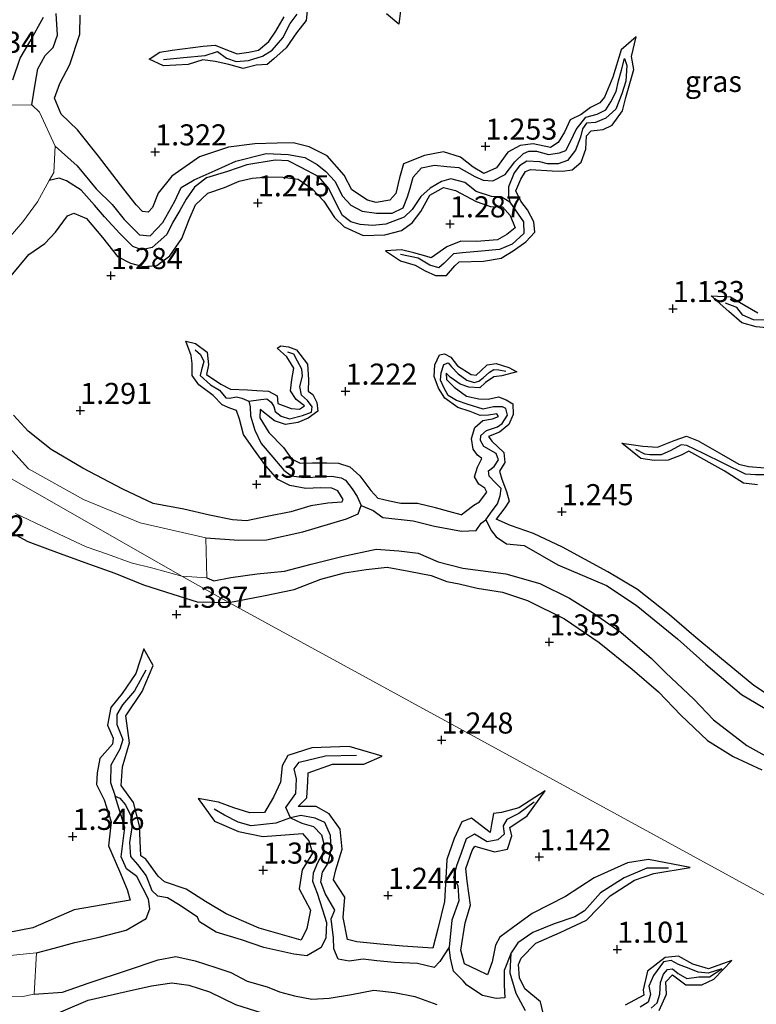
# Model space of a CAD drawing. Units: metres. Extents: x 69997 to 80008, y 399999 to 406253.
# Drawn here: x 71715 to 71802, y 401571 to 401688 of the extents above; entities that cross this region are included whole.
import ezdxf
from ezdxf.enums import TextEntityAlignment as Align

# ---------------------------------------------------------------- set-up
doc = ezdxf.new("R2010")
doc.units = ezdxf.units.M
doc.layers.get('0').update_dxf_attribs({"lineweight": 25})
for name, color, linetype, lineweight in [('B-ME-GW-GRONDWERKLIJN-L-B1', 10, 'Continuous', 25), ('B-ME-GW-HOOGTEPUNT-S-B1', 10, 'Continuous', 25), ('B-ME-IE-GRASLAND-GV-B6', 93, 'Continuous', 18), ('B-ME-IE-HULPGEOMETRIE-L-B1', 53, 'Continuous', 18), ('B-ME-OG-BREUK-L-B1', 10, 'Continuous', 25), ('B-ME-OG-WATER-GV-B6', 153, 'Continuous', 18)]:
    doc.layers.add(name, color=color, linetype=linetype, lineweight=lineweight)
doc.styles.add('NLCS-ISO', font='NLCS-ISO.TTF')

# ---------------------------------------------------------------- blocks, each defined once
blk = doc.blocks.new('hoogtepunt')
for p, q in [((-0.5, 0), (0.5, 0)), ((0, 0.5), (0, -0.5))]:
    blk.add_line(p, q)

msp = doc.modelspace()

# ---------------------------------------------------------------- linework, layer by layer
at = {"layer": 'B-ME-GW-GRONDWERKLIJN-L-B1'}
for points in [[(71748.942, 401688.567, 1.373), (71748.807, 401687.406, 1.369), (71747.651, 401685.94, 1.357), (71746.426, 401684.152, 1.369), (71744.986, 401682.856, 1.419), (71744.195, 401682.2, 1.411), (71742.882, 401682.133, 1.423), (71741.344, 401681.73, 1.404), (71739.64, 401682.195, 1.369), (71738.003, 401682.555, 1.338), (71736.551, 401682.743, 1.373), (71734.813, 401682.191, 1.404), (71731.87, 401682.03, 1.373), (71730.175, 401682.839, 1.349), (71731.461, 401683.67, 1.349), (71732.902, 401683.888, 1.346), (71736.601, 401684.379, 1.496), (71738.019, 401684.504, 1.454), (71739.488, 401683.911, 1.469), (71740.638, 401683.471, 1.566), (71742.019, 401683.647, 1.535), (71743.144, 401683.889, 1.508), (71744.369, 401684.91, 1.485), (71745.226, 401686.14, 1.462), (71746.182, 401687.84, 1.427)], [(71760.031, 401688.867, 1.388), (71759.786, 401686.962, 1.334), (71758.351, 401688.188, 1.392)], [(71773.686, 401667.201, 1.616), (71774.279, 401668.586, 1.62), (71774.843, 401669.504, 1.582), (71775.406, 401669.724, 1.582), (71777.991, 401669.573, 1.663), (71779.205, 401669.534, 1.582), (71780.357, 401669.681, 1.504), (71781.426, 401670.607, 1.558), (71782.005, 401672.141, 1.558), (71782.08, 401673.715, 1.585), (71782.603, 401674.326, 1.597), (71784.058, 401674.484, 1.523), (71785.115, 401675.011, 1.589), (71786.344, 401676.697, 1.593), (71786.722, 401678.28, 1.539), (71787.687, 401681.603, 1.489), (71787.422, 401683.127, 1.396), (71787.944, 401685.493, 1.38), (71786.198, 401683.927, 1.489), (71785.185, 401680.704, 1.551), (71784.191, 401678.304, 1.52), (71783.646, 401677.644, 1.554), (71782.542, 401677.094, 1.543), (71781.447, 401676.267, 1.469), (71780.12, 401675.638, 1.516), (71779.443, 401674.145, 1.539), (71778.708, 401672.952, 1.512), (71777.783, 401672.341, 1.469), (71775.754, 401672.758, 1.527), (71774.179, 401672.578, 1.531), (71772.739, 401671.808, 1.469), (71771.396, 401669.916, 1.446), (71769.905, 401669.25, 1.404), (71768.623, 401670.012, 1.489), (71767.128, 401671.211, 1.589), (71765.092, 401671.822, 1.624), (71762.834, 401671.374, 1.454), (71760.35, 401670.399, 1.523), (71759.865, 401668.75, 1.554), (71759.464, 401666.867, 1.52), (71758.734, 401666.086, 1.543), (71757.111, 401665.825, 1.535), (71756.101, 401666.103, 1.547), (71754.216, 401667.317, 1.531), (71753.316, 401669.072, 1.578), (71751.315, 401671.34, 1.527), (71749.176, 401672.412, 1.659), (71747.275, 401672.907, 1.52), (71745.346, 401672.845, 1.527), (71742.711, 401672.775, 1.442), (71739.577, 401672.363, 1.435), (71736.135, 401671.233, 1.531), (71732.885, 401668.949, 1.624), (71731.233, 401666.937, 1.674), (71730.589, 401665.216, 1.694), (71730.044, 401664.669, 1.539), (71729.377, 401664.751, 1.539), (71728.639, 401665.536, 1.612), (71727.154, 401667.417, 1.636), (71724.179, 401671.321, 1.64), (71721.66, 401674.438, 1.454), (71719.727, 401676.303, 1.547), (71718.93, 401678.208, 1.539), (71719.585, 401679.929, 1.547), (71720.752, 401682.192, 1.582), (71721.937, 401685.81, 1.446), (71721.995, 401688.028, 1.458)], [(71713.797, 401657.115, 1.651), (71715.885, 401659.64, 1.802), (71717.801, 401660.962, 1.903), (71719.049, 401662.304, 1.752), (71720.477, 401664.247, 1.763), (71721.249, 401664.553, 1.647), (71722.726, 401663.92, 1.759), (71724.625, 401661.656, 1.798), (71726.415, 401659.423, 1.547), (71727.971, 401658.599, 1.667), (71729.455, 401658.216, 1.458), (71731.106, 401658.353, 1.585), (71732.613, 401659.479, 1.64), (71734.056, 401661.537, 1.624), (71734.934, 401663.814, 1.523), (71735.668, 401665.537, 1.489), (71737.122, 401666.922, 1.593), (71739.129, 401667.586, 1.578), (71740.856, 401668.359, 1.493), (71742.398, 401668.695, 1.593), (71744.286, 401668.871, 1.616), (71746.029, 401668.821, 1.578), (71747.868, 401668.585, 1.589), (71749.532, 401667.43, 1.624), (71750.905, 401665.971, 1.643), (71752.16, 401664.044, 1.651), (71753.306, 401662.931, 1.543), (71755.552, 401661.905, 1.605), (71758.149, 401661.985, 1.694), (71760.123, 401662.473, 1.512), (71761.383, 401663.383, 1.547), (71762.397, 401664.736, 1.582), (71763.489, 401666.674, 1.547), (71765.089, 401667.599, 1.523), (71766.513, 401667.251, 1.435), (71768.963, 401665.935, 1.465), (71770.689, 401665.33, 1.566), (71772.081, 401665.315, 1.558)], [(71772.081, 401665.315, 1.558), (71773.005, 401664.29, 1.512), (71773.616, 401662.792, 1.504), (71772.622, 401662.021, 1.473), (71771.495, 401661.391, 1.512), (71769.032, 401661.199, 1.52), (71767.169, 401661.21, 1.512), (71765.515, 401660.535, 1.276), (71763.632, 401659.265, 1.322), (71762.989, 401659.465, 1.431), (71761.591, 401659.854, 1.427), (71760.108, 401660.182, 1.469), (71758.214, 401660.062, 1.438), (71760.001, 401658.892, 1.438), (71761.727, 401658.369, 1.431), (71762.922, 401657.693, 1.493), (71764.137, 401657.167, 1.388), (71765.44, 401657.16, 1.481), (71766.458, 401658.313, 1.485), (71766.965, 401658.787, 1.493), (71769.865, 401658.866, 1.516), (71771.956, 401659.196, 1.547), (71773.354, 401660.079, 1.496), (71774.864, 401661.14, 1.5), (71775.939, 401662.289, 1.454), (71775.81, 401663.534, 1.493), (71775.064, 401664.954, 1.516), (71774.277, 401665.958, 1.523), (71773.686, 401667.201, 1.616)], [(71803.465, 401650.958, 1.701), (71802.198, 401651.058, 1.636), (71800.488, 401651.523, 1.609), (71798.94, 401652.895, 1.589), (71796.868, 401654.737, 1.504), (71799.133, 401654.639, 1.632), (71800.901, 401653.573, 1.531), (71802.376, 401652.73, 1.438)], [(71753.032, 401630.238, 1.481), (71753.205, 401630.565, 1.535), (71752.567, 401631.587, 1.469), (71751.87, 401631.931, 1.52), (71750.496, 401631.947, 1.562), (71748.777, 401631.876, 1.527), (71746.87, 401632.231, 1.419), (71745.453, 401632.96, 1.582), (71744.005, 401634.55, 1.605), (71742.557, 401636.562, 1.551), (71741.37, 401638.27, 1.481), (71740.911, 401640.082, 1.516), (71740.526, 401641.143, 1.465), (71739.769, 401641.401, 1.442), (71738.831, 401641.796, 1.427), (71737.777, 401642.909, 1.465), (71736.091, 401644.168, 1.404), (71735.271, 401645.283, 1.423), (71735.29, 401646.699, 1.485), (71735.143, 401647.673, 1.527), (71734.51, 401649.352, 1.442), (71735.665, 401649.075, 1.446), (71737.064, 401648.048, 1.504), (71737.199, 401646.54, 1.485), (71736.983, 401645.405, 1.566), (71738.697, 401644.27, 1.566), (71739.846, 401643.655, 1.674), (71741.851, 401643.564, 1.624), (71742.939, 401643.508, 1.612), (71744.327, 401643.421, 1.543), (71745.373, 401642.874, 1.427), (71745.436, 401641.966, 1.589), (71747.026, 401641.386, 1.616), (71748.011, 401641.308, 1.558), (71748.628, 401641.691, 1.485), (71747.623, 401642.419, 1.442), (71746.933, 401643.461, 1.496), (71747.098, 401644.801, 1.554), (71747.339, 401646.15, 1.535), (71746.508, 401647.483, 1.551), (71745.349, 401648.547, 1.435), (71745.782, 401648.798, 1.435), (71746.718, 401648.677, 1.512), (71747.656, 401648.315, 1.5), (71748.977, 401646.627, 1.566), (71749.075, 401644.795, 1.616), (71749.06, 401643.434, 1.578), (71749.58, 401643.012, 1.496), (71750.089, 401642.069, 1.427), (71750.198, 401641.032, 1.369), (71749.052, 401640.224, 1.392), (71747.837, 401639.721, 1.411), (71746.339, 401639.461, 1.554), (71745.036, 401639.921, 1.62), (71743.352, 401641.258, 1.523), (71743.302, 401640.276, 1.694), (71744.381, 401638.504, 1.771), (71746.135, 401636.732, 1.767), (71747.078, 401635.402, 1.701), (71748.076, 401634.898, 1.678), (71749.566, 401634.926, 1.686), (71751.248, 401634.935, 1.678), (71752.649, 401634.872, 1.562), (71753.993, 401634.464, 1.431), (71755.193, 401633.369, 1.496), (71756.485, 401631.619, 1.643)], [(71767.189, 401628.752, 1.593), (71767.721, 401629.157, 1.589), (71768.719, 401629.899, 1.69), (71769.387, 401630.301, 1.609), (71770.224, 401631.428, 1.516), (71769.988, 401631.914, 1.624), (71769.28, 401632.378, 1.643), (71768.789, 401633.255, 1.543), (71769.151, 401634.421, 1.593), (71769.661, 401635.447, 1.527), (71769.126, 401635.817, 1.523), (71768.604, 401636.53, 1.62), (71768.44, 401637.811, 1.628), (71768.823, 401639.132, 1.64), (71769.763, 401639.945, 1.628), (71770.922, 401640.15, 1.551), (71771.61, 401640.408, 1.551), (71771.413, 401640.737, 1.551), (71770.431, 401640.568, 1.593), (71769.454, 401640.547, 1.562), (71768.257, 401641.008, 1.489), (71766.817, 401641.497, 1.438), (71765.253, 401642.609, 1.458), (71764.519, 401643.772, 1.446), (71763.981, 401645.158, 1.504), (71764.066, 401646.56, 1.477), (71764.632, 401647.727, 1.388), (71765.23, 401647.845, 1.438), (71765.977, 401647.454, 1.589), (71766.765, 401646.45, 1.558), (71768.394, 401645.411, 1.45), (71768.989, 401645.31, 1.4), (71769.543, 401645.852, 1.462), (71770.267, 401646.535, 1.473), (71771.343, 401646.724, 1.423), (71772.869, 401646.238, 1.45), (71773.8, 401645.716, 1.373), (71772.004, 401645.258, 1.462), (71771.056, 401645.118, 1.435), (71770.068, 401644.463, 1.473), (71769.418, 401643.828, 1.469), (71768.091, 401643.899, 1.504), (71767.07, 401644.262, 1.57), (71765.896, 401645.102, 1.489), (71765.412, 401645.551, 1.438), (71765.46, 401644.815, 1.489), (71766.369, 401643.888, 1.597), (71767.819, 401642.843, 1.605), (71769.302, 401642.516, 1.543), (71770.409, 401642.46, 1.655), (71771.622, 401642.74, 1.616), (71772.518, 401642.406, 1.57), (71773.319, 401641.91, 1.477), (71773.373, 401640.644, 1.404), (71772.847, 401639.482, 1.346), (71771.759, 401638.577, 1.713), (71770.427, 401638.036, 1.616), (71770.833, 401637.508, 1.678), (71772.244, 401636.143, 1.609), (71772.366, 401634.95, 1.5), (71771.732, 401633.924, 1.4), (71772.002, 401632.99, 1.481), (71772.557, 401631.51, 1.496), (71772.888, 401630.354, 1.543), (71772.363, 401629.586, 1.504), (71771.367, 401628.229, 1.578)], [(71753.032, 401630.238, 1.481), (71751.387, 401630.115, 1.527), (71749.36, 401629.83, 1.632), (71747.003, 401629.095, 1.616), (71744.165, 401628.562, 1.516), (71741.746, 401628.021, 1.477), (71740.063, 401628.172, 1.539), (71737.333, 401628.721, 1.655), (71734.294, 401629.41, 1.674), (71730.645, 401630.102, 1.562), (71727.063, 401631.807, 1.667), (71722.298, 401634.268, 1.632), (71718.543, 401636.507, 1.701), (71715.838, 401638.681, 1.431), (71714.094, 401640.563, 1.516)], [(71802.372, 401632.308, 1.411), (71800.687, 401632.499, 1.454), (71798.415, 401633.973, 1.489), (71794.224, 401636.293, 1.485), (71793.298, 401635.842, 1.5), (71791.772, 401635.229, 1.493), (71790.09, 401635.178, 1.442), (71788.505, 401635.429, 1.45), (71786.25, 401637.25, 1.454), (71788.732, 401636.878, 1.326), (71790.5, 401636.771, 1.643), (71792.459, 401637.579, 1.62), (71793.929, 401638.076, 1.597), (71795.308, 401637.538, 1.636), (71798.101, 401635.96, 1.612), (71800.133, 401634.772, 1.601), (71801.295, 401634.466, 1.523), (71803.209, 401634.334, 1.361)], [(71767.189, 401628.752, 1.593), (71765.747, 401629.129, 1.752), (71764.162, 401629.579, 1.609), (71762.002, 401630.102, 1.713), (71760.023, 401630.112, 1.736), (71758.693, 401630.356, 1.632), (71757.353, 401630.688, 1.632), (71756.485, 401631.619, 1.643)], [(71712.166, 401627.521, 1.804), (71715.772, 401625.582, 1.71), (71719.485, 401624.203, 1.73), (71723.114, 401622.895, 1.677), (71726.098, 401621.837, 1.608), (71729.504, 401620.454, 1.579), (71733.005, 401619.338, 1.51), (71735.884, 401618.433, 1.632), (71739.649, 401618.333, 1.706)], [(71805.665, 401606.012, 1.353), (71801.917, 401608.502, 1.431), (71797.857, 401611.85, 1.574), (71794.803, 401614.389, 1.469), (71791.913, 401616.875, 1.512), (71788.123, 401619.874, 1.415), (71784.584, 401621.997, 1.349), (71779.214, 401624.927, 1.516), (71775.765, 401626.534, 1.589), (71773.048, 401627.491, 1.589), (71771.367, 401628.229, 1.578)], [(71739.649, 401618.333, 1.706), (71743.743, 401619.143, 1.698), (71747.367, 401619.869, 1.674), (71750.547, 401621.109, 1.5), (71753.352, 401621.875, 1.52), (71755.938, 401622.256, 1.496), (71758.404, 401622.534, 1.512), (71761.003, 401622.052, 1.578), (71763.638, 401621.538, 1.643), (71765.477, 401620.845, 1.659), (71766.962, 401620.555, 1.57), (71769.102, 401620.058, 1.582), (71772.082, 401619.575, 1.64), (71775.079, 401618.577, 1.694), (71779.459, 401616.395, 1.701), (71783.577, 401613.611, 1.601), (71787.496, 401610.431, 1.694), (71790.61, 401607.749, 1.686), (71793.276, 401604.991, 1.787), (71796.421, 401601.986, 1.663), (71799.462, 401600.069, 1.647), (71802.851, 401598.49, 1.682)], [(71726.864, 401596.633, 1.416), (71727.033, 401598.833, 1.465), (71727.862, 401601.694, 1.498), (71727.405, 401604.877, 1.461), (71729.35, 401607.766, 1.298), (71730.669, 401610.885, 1.285), (71729.559, 401612.862, 1.326), (71728.597, 401609.917, 1.281), (71726.988, 401607.531, 1.367), (71725.618, 401605.884, 1.306), (71725.223, 401603.777, 1.416), (71725.914, 401602.229, 1.469), (71725.825, 401601.526, 1.359), (71724.34, 401599.833, 1.445), (71724.024, 401598.11, 1.481), (71723.923, 401596.731, 1.502), (71724.855, 401594.92, 1.498)], [(71747.875, 401594.137, 1.441), (71748.895, 401595.162, 1.453), (71749.002, 401597.114, 1.441), (71749.055, 401598.124, 1.408), (71751.948, 401599.175, 1.367), (71755.667, 401599.153, 1.343), (71757.816, 401600.119, 1.245), (71753.912, 401601.257, 1.269), (71749.487, 401601.096, 1.298), (71746.62, 401600.178, 1.432), (71745.956, 401598.963, 1.285), (71745.776, 401597.015, 1.428), (71744.943, 401595.244, 1.428), (71743.85, 401593.436, 1.428), (71742.121, 401593.377, 1.216), (71740.215, 401593.965, 1.212), (71738.393, 401594.637, 1.298), (71736.009, 401595.098, 1.318), (71737.947, 401592.407, 1.302), (71740.794, 401591.148, 1.289), (71743.676, 401590.562, 1.383), (71746.303, 401590.758, 1.449)], [(71746.303, 401590.758, 1.449), (71748.382, 401590.918, 1.494), (71749.112, 401590.06, 1.686), (71749.567, 401588.59, 1.922), (71748.317, 401586.62, 1.702), (71747.994, 401584.345, 1.604), (71749.328, 401581.832, 1.583), (71748.873, 401579.658, 1.514), (71748.199, 401578.251, 1.6), (71743.228, 401579.686, 1.543), (71739.307, 401581.401, 1.53), (71736.882, 401582.856, 1.473), (71734.552, 401584.338, 1.637), (71732.009, 401585.18, 1.445), (71731.237, 401585.884, 1.477), (71729.79, 401587.901, 1.563), (71729.181, 401588.298, 1.547), (71729.012, 401591.823, 1.396), (71728.327, 401594.59, 1.379), (71726.864, 401596.633, 1.416)], [(71767.176, 401577.098, 1.441), (71767.686, 401580.314, 1.539), (71768.303, 401582.421, 1.465), (71767.924, 401585.272, 1.539), (71767.736, 401586.788, 1.526), (71768.516, 401588.894, 1.408), (71768.829, 401589.408, 1.269), (71771.141, 401588.758, 1.322), (71772.705, 401589.082, 1.367), (71773.214, 401590.633, 1.4), (71772.983, 401591.654, 1.347), (71775.021, 401593.038, 1.191), (71777.165, 401595.985, 1.265), (71774.042, 401593.957, 1.289), (71771.976, 401593.439, 1.098), (71771.024, 401593.322, 1.245), (71770.787, 401592.009, 1.338), (71770.643, 401591.05, 1.363), (71768.421, 401592.738, 1.42), (71767.28, 401592.312, 1.318), (71766.38, 401590.323, 1.457), (71765.513, 401587.858, 1.502), (71765.379, 401585.624, 1.306), (71765.219, 401582.864, 1.424), (71764.425, 401579.608, 1.579), (71763.838, 401577.325, 1.502)], [(71724.855, 401594.92, 1.498), (71725.66, 401592.297, 1.6), (71725.342, 401589.474, 1.657), (71726.643, 401586.469, 1.706), (71727.562, 401584.291, 1.767), (71727.91, 401583.013, 1.771), (71721.29, 401581.888, 1.657), (71716.378, 401579.74, 1.583), (71713.314, 401579.158, 1.677)], [(71763.838, 401577.325, 1.502), (71760.294, 401577.557, 1.4), (71757.592, 401577.789, 1.404), (71754.833, 401578.064, 1.526), (71753.707, 401578.355, 1.563), (71753.209, 401580.973, 1.539), (71753.387, 401583.37, 1.481), (71752.043, 401585.428, 1.506), (71752.337, 401586.616, 1.563), (71753.096, 401589.09, 1.51), (71752.836, 401591.427, 1.351), (71751.548, 401593.263, 1.367), (71749.996, 401594.146, 1.261), (71747.875, 401594.137, 1.441)], [(71774.309, 401576.147, 1.322), (71776.054, 401577.906, 1.441), (71778.956, 401579.186, 1.436), (71782.086, 401580.656, 1.326), (71784.86, 401583.52, 1.436), (71787.75, 401585.387, 1.261), (71790.071, 401586.173, 1.245), (71794.364, 401586.907, 1.277), (71789.423, 401587.853, 1.334), (71786.913, 401587.463, 1.322), (71782.993, 401585.659, 1.355), (71779.577, 401583.438, 1.375), (71775.639, 401581.418, 1.457), (71773.286, 401579.748, 1.481), (71771.786, 401578.63, 1.42), (71771.256, 401577.666, 1.498)], [(71771.256, 401577.666, 1.498), (71770.869, 401575.682, 1.518), (71770.318, 401574.156, 1.53), (71769.192, 401574.694, 1.465), (71767.582, 401575.449, 1.506), (71767.176, 401577.098, 1.441)], [(71777.098, 401568.951, 1.477), (71776.622, 401570.96, 1.514), (71774.735, 401572.492, 1.522), (71774.135, 401573.799, 1.49), (71774.006, 401575.376, 1.49), (71774.309, 401576.147, 1.322)], [(71790.694, 401569.916, 1.432), (71791.557, 401571.846, 1.392), (71791.479, 401573.323, 1.375), (71792.261, 401574.143, 1.363), (71793.867, 401572.969, 1.338), (71795.74, 401572.952, 1.351), (71797.179, 401573.635, 1.375), (71799.306, 401575.87, 1.392), (71796.524, 401574.857, 1.159), (71794.665, 401575.407, 1.253), (71792.972, 401576.391, 1.371), (71791.406, 401576.212, 1.457), (71789.298, 401574.59, 1.265), (71788.782, 401572.371, 1.134), (71788.855, 401571.76, 1.359), (71786.649, 401570.56, 1.49)], [(71714.02, 401568.438, 1.914), (71717.83, 401568.988, 1.808), (71722.955, 401571.136, 1.784), (71727.438, 401572.172, 1.71), (71730.462, 401572.843, 1.784), (71732.881, 401573.194, 1.804), (71734.898, 401572.912, 1.849), (71737.352, 401572.129, 1.861), (71740.441, 401570.653, 1.796), (71743.532, 401569.644, 1.861), (71747.251, 401568.456, 1.922), (71750.412, 401568.927, 1.873), (71753.353, 401569.195, 1.804), (71756.757, 401569.632, 1.669), (71760.802, 401568.803, 1.82), (71763.182, 401568.2, 1.845), (71764.704, 401567.149, 1.824), (71766.089, 401565.726, 1.812), (71768.246, 401564.126, 1.857), (71771.759, 401561.473, 1.898), (71775.046, 401558.618, 1.886), (71778.152, 401557.355, 1.845), (71783.479, 401556.064, 1.751), (71786.587, 401555.145, 1.73)]]:
    msp.add_polyline3d(points, dxfattribs=at)
at = {"layer": 'B-ME-IE-GRASLAND-GV-B6'}
for points in [[(71712.707, 401660.622, 0.34), (71715.193, 401663.508, 0.34), (71716.929, 401665.909, 0.34), (71718.314, 401668.41, 0.34), (71718.887, 401669.372, 0.34), (71719.012, 401672.513, 0.34), (71717.177, 401676.534, 0.34), (71716.267, 401677.415, 0.34), (71713.708, 401677.386, 0.34)], [(71873.884, 401552.707, 1.139), (71870.238, 401545.38, 0.816), (71824.62, 401571.903, 1.212), (71739.649, 401618.333, 1.706), (71734.056, 401621.458, 0.342), (71737.037, 401621.258, 0.34), (71736.883, 401626.035, 0.34), (71729.112, 401627.807, 0.34), (71722.398, 401630.569, 0.34), (71715.857, 401634.188, 0.34), (71711.664, 401638.794, 0.34)], [(71714.311, 401628.922, 0.342), (71718.17, 401627.096, 0.342), (71722.699, 401624.946, 0.342), (71725.235, 401624.075, 0.342), (71728.058, 401623.066, 0.342), (71730.605, 401622.434, 0.342), (71734.056, 401621.458, 0.342), (71739.649, 401618.333, 1.706), (71824.62, 401571.903, 1.212), (71870.238, 401545.38, 0.816)], [(71711.132, 401571.543, 0.342), (71715.177, 401571.579, 0.342), (71716.526, 401571.857, 0.342), (71716.826, 401576.771, 0.342), (71712.448, 401576.313, 0.342)]]:
    msp.add_polyline3d(points, dxfattribs=at)
at = {"layer": 'B-ME-IE-HULPGEOMETRIE-L-B1'}
msp.add_polyline3d([(71870.238, 401545.38, 0.816), (71824.62, 401571.903, 1.212), (71739.649, 401618.333, 1.706), (71734.056, 401621.458, 0.342), (71690.895, 401646.11, 0.342)], dxfattribs=at)
at = {"layer": 'B-ME-OG-BREUK-L-B1'}
for points in [[(71716.267, 401677.415, 0.34), (71716.644, 401679.871, 0.351), (71716.969, 401681.672, 0.402), (71717.823, 401683.27, 0.421), (71718.793, 401684.216, 0.452), (71719.314, 401685.68, 0.409), (71719.139, 401688.226, 0.491)], [(71731.866, 401682.805, 1.202), (71734.238, 401683.04, 1.241), (71736.814, 401683.246, 1.229), (71738.286, 401683.752, 1.199), (71739.336, 401682.944, 1.191), (71740.517, 401682.542, 1.287), (71741.945, 401682.665, 1.307), (71743.632, 401683.167, 1.272), (71744.762, 401683.888, 1.287), (71746.032, 401685.376, 1.195), (71746.917, 401687.061, 1.28), (71747.751, 401688.163, 1.276)], [(71714, 401680.386, 0.347), (71714.858, 401682.93, 0.355), (71716.018, 401684.894, 0.289), (71717.627, 401687.824, 0.297)], [(71719.012, 401672.513, 0.34), (71721.643, 401670.166, 0.402), (71723.88, 401667.427, 0.467), (71725.785, 401665.592, 0.545), (71727.199, 401663.806, 0.533), (71729.051, 401661.987, 0.572), (71730.29, 401661.849, 0.521), (71731.8, 401663.45, 0.591), (71733.221, 401665.959, 0.591), (71733.965, 401667.596, 0.518), (71735.537, 401668.504, 0.525), (71738.016, 401669.602, 0.63), (71740.459, 401670.724, 0.696), (71744.076, 401671.649, 0.777), (71746.676, 401671.497, 0.839), (71748.632, 401671.158, 0.963), (71750.092, 401670.325, 0.812), (71751.138, 401669.51, 0.816), (71752.191, 401668.329, 0.881), (71753.124, 401666.574, 0.819), (71754.116, 401665.489, 0.754), (71755.464, 401664.793, 0.858), (71757.17, 401664.531, 0.924), (71759.021, 401664.54, 0.901), (71760.303, 401665.184, 0.812), (71760.827, 401666.47, 0.897), (71761.141, 401667.535, 0.92), (71761.485, 401668.838, 0.966), (71762.509, 401669.927, 0.947), (71764.038, 401670.251, 0.943), (71765.51, 401670.107, 0.97), (71766.914, 401669.984, 0.986), (71768.815, 401668.915, 1.067), (71769.8, 401668.485, 0.97), (71770.943, 401668.394, 0.963), (71772.417, 401669.145, 1.028), (71773.576, 401670.64, 0.982), (71774.591, 401671.624, 0.939), (71775.236, 401671.89, 0.959), (71776.144, 401671.889, 0.939), (71777.547, 401671.511, 1.013), (71778.852, 401671.692, 1.067), (71779.623, 401671.968, 1.079), (71780.194, 401673.124, 1.063), (71780.857, 401674.485, 0.986), (71781.998, 401675.936, 1.024), (71783.324, 401676.284, 1.059), (71784.35, 401676.818, 1.032), (71784.959, 401677.774, 1.013), (71785.593, 401679.001, 1.102), (71785.873, 401680.237, 0.932), (71786.224, 401681.533, 0.982), (71786.56, 401682.911, 1.017), (71786.854, 401682.056, 1.075), (71786.718, 401680.211, 1.048), (71786.256, 401678.725, 1.055), (71785.535, 401676.887, 0.978), (71784.37, 401675.82, 1.036), (71783.135, 401675.315, 1.028), (71782.08, 401675.222, 1.04), (71781.581, 401674.568, 1.013), (71781.337, 401673.571, 1.04), (71780.769, 401672.01, 1.063), (71779.811, 401670.794, 1.021), (71778.691, 401670.401, 1.024), (71777.447, 401670.414, 0.982), (71776.518, 401670.645, 1.04), (71774.977, 401670.706, 1.071), (71774.105, 401670.155, 1.048), (71773.47, 401669.336, 1.044), (71772.824, 401667.664, 1.121), (71772.823, 401666.632, 1.113), (71772.987, 401665.857, 1.013), (71771.956, 401666.503, 1.075), (71770.789, 401666.536, 1.098), (71768.969, 401667.128, 1.102), (71767.637, 401668.182, 1.059), (71765.951, 401668.632, 0.978), (71764.873, 401668.301, 0.993), (71763.529, 401667.511, 0.912), (71762.429, 401666.525, 0.932), (71761.369, 401664.985, 1.005), (71760.425, 401664.066, 0.982), (71758.253, 401663.261, 1.032), (71756.664, 401663.079, 0.924), (71755.23, 401663.187, 0.928), (71754.1, 401663.528, 0.796), (71753.108, 401664.282, 0.843), (71752.45, 401665.553, 0.901), (71751.481, 401667.487, 0.912), (71750.311, 401668.852, 0.742), (71748.228, 401669.971, 0.866), (71746.681, 401670.771, 0.893), (71745.125, 401670.848, 0.816), (71741.767, 401670.304, 0.761), (71739.477, 401669.484, 0.765), (71736.969, 401668.741, 0.727), (71735.573, 401667.648, 0.723), (71734.575, 401666.23, 0.638), (71733.805, 401664.883, 0.634), (71732.986, 401663.474, 0.614)], [(71732.986, 401663.474, 0.614), (71732.264, 401662.013, 0.63), (71731.253, 401661.124, 0.572), (71730.515, 401660.457, 0.595), (71729.306, 401660.207, 0.514), (71728.258, 401660.593, 0.529), (71726.68, 401662.138, 0.494), (71724.892, 401664.11, 0.483), (71723.694, 401665.508, 0.448), (71722.101, 401667.294, 0.471), (71720.365, 401668.395, 0.425), (71719.488, 401668.722, 0.429), (71718.314, 401668.41, 0.34)], [(71772.987, 401665.857, 1.013), (71774.588, 401663.504, 1.156), (71774.612, 401662.135, 1.121), (71773.266, 401660.863, 0.947), (71771.73, 401660.22, 1.106), (71769.611, 401660.051, 1.222), (71767.348, 401659.853, 1.33), (71766.27, 401659.713, 1.199), (71765.197, 401658.62, 1.102), (71764.555, 401658.042, 1.059), (71763.477, 401658.379, 1.071), (71762.09, 401659.21, 1.102), (71759.987, 401659.638, 1.082)], [(71803.235, 401651.869, 1.175), (71801.884, 401651.876, 1.202), (71800.634, 401652.45, 1.171), (71799.9, 401653.363, 1.152), (71798.567, 401653.882, 1.21)], [(71735.656, 401648.323, 1.14), (71736.261, 401647.783, 1.129), (71736.671, 401646.946, 1.117), (71736.376, 401645.937, 1.102), (71736.224, 401645.285, 1.237), (71737.439, 401644.195, 1.303), (71738.505, 401643.543, 1.268), (71739.289, 401642.63, 1.253), (71739.729, 401642.591, 1.241), (71740.559, 401642.74, 1.199), (71741.185, 401642.58, 1.171), (71742.02, 401642.228, 1.09), (71742.15, 401641.566, 0.986), (71742.196, 401640.485, 1.055), (71742.703, 401638.781, 1.349), (71743.476, 401637.218, 1.233), (71744.858, 401635.594, 1.191), (71746.148, 401634.047, 1.284), (71747.072, 401633.38, 1.253), (71748.521, 401633.176, 1.268), (71750.629, 401633.276, 1.168), (71751.862, 401633.346, 1.102), (71752.952, 401633.144, 0.959), (71753.457, 401632.85, 0.978), (71754.279, 401631.819, 0.885), (71754.858, 401630.936, 0.777), (71755.321, 401629.838, 0.622)], [(71742.02, 401642.228, 1.09), (71743.437, 401642.445, 1.144), (71744.156, 401642.525, 1.191), (71744.636, 401642.136, 1.21), (71744.977, 401641.615, 1.229), (71745.122, 401641.002, 1.272), (71745.829, 401640.455, 1.257), (71746.82, 401640.146, 1.26), (71748.357, 401640.543, 1.202), (71749.437, 401640.938, 1.249), (71749.513, 401641.552, 1.245), (71748.97, 401642.333, 1.253), (71748.249, 401642.962, 1.195), (71748.066, 401643.995, 1.315), (71748.375, 401645.19, 1.334), (71748.295, 401646.026, 1.334), (71747.791, 401646.986, 1.334), (71747.343, 401647.826, 1.311), (71746.636, 401648.072, 1.299)], [(71770.11, 401628.174, 0.626), (71770.876, 401629.209, 0.765), (71771.524, 401630.069, 0.85), (71771.838, 401631.011, 0.955), (71771.933, 401631.882, 1.032), (71771.229, 401632.6, 1.129), (71770.5, 401633.344, 1.04), (71770.436, 401633.97, 0.951), (71771.119, 401634.478, 1.067), (71771.634, 401635.264, 1.14), (71771.33, 401636.022, 1.233), (71769.888, 401636.861, 1.28), (71769.477, 401637.567, 1.357), (71769.536, 401638.159, 1.253), (71770.197, 401638.761, 1.175), (71771.491, 401639.184, 1.187), (71772.042, 401639.592, 1.199), (71772.687, 401640.559, 1.187), (71772.499, 401641.373, 1.268), (71772.083, 401641.579, 1.214), (71771.043, 401641.584, 1.218), (71769.787, 401641.307, 1.365), (71768.009, 401641.841, 1.264), (71766.632, 401642.303, 1.206), (71765.655, 401642.929, 1.206), (71765.169, 401643.79, 1.206), (71764.739, 401644.749, 1.156), (71764.828, 401645.583, 1.183), (71765.144, 401646.592, 1.183), (71765.666, 401646.798, 1.168), (71766.053, 401646.324, 1.222), (71766.842, 401645.494, 1.202), (71767.869, 401644.731, 1.052), (71768.723, 401644.458, 1.032), (71769.296, 401644.611, 1.017), (71769.806, 401644.996, 1.017), (71770.555, 401645.666, 1.117), (71771.075, 401645.993, 1.024), (71771.662, 401645.966, 1.067), (71772.508, 401645.792, 1.125)], [(71803.204, 401633.485, 1.106), (71802.1, 401633.504, 1.249), (71800.939, 401633.564, 1.307), (71798.357, 401634.824, 1.307), (71795.964, 401636.045, 1.291), (71793.99, 401636.964, 1.338), (71793.293, 401637.038, 1.26), (71792.073, 401636.373, 1.349), (71790.944, 401635.858, 1.338), (71789.568, 401635.862, 1.206), (71789.003, 401635.954, 1.191), (71787.936, 401636.488, 1.229)], [(71736.883, 401626.035, 0.34), (71740.832, 401625.727, 0.394), (71744.113, 401625.781, 0.359), (71748.399, 401626.725, 0.456), (71753.602, 401628.26, 0.467), (71754.975, 401628.851, 0.572), (71755.321, 401629.838, 0.622), (71756.765, 401629.248, 0.498), (71757.916, 401628.447, 0.564), (71761.507, 401628.041, 0.583), (71764.028, 401627.408, 0.351), (71767.255, 401626.824, 0.405), (71768.986, 401626.87, 0.607), (71769.576, 401627.757, 0.641), (71770.11, 401628.174, 0.626), (71770.809, 401626.834, 0.583), (71771.36, 401626.124, 0.498), (71772.564, 401625.317, 0.479), (71774.663, 401625.106, 0.502), (71778.685, 401622.831, 0.583), (71784.434, 401620.373, 0.521), (71787.961, 401618.029, 0.549), (71792.862, 401614.03, 0.591), (71796.234, 401611.034, 0.599), (71800.467, 401607.43, 0.572), (71804.122, 401605.257, 0.634)], [(71737.037, 401621.258, 0.34), (71737.868, 401620.918, 0.413), (71739.861, 401621.301, 0.518), (71742.975, 401621.765, 0.518), (71746.244, 401622.055, 0.529), (71749.418, 401622.909, 0.51), (71753.043, 401623.812, 0.463), (71757.127, 401624.661, 0.502), (71759.787, 401624.466, 0.518), (71762.096, 401624.184, 0.506), (71764.467, 401623.177, 0.518), (71767.376, 401622.408, 0.456), (71772.486, 401621.749, 0.491), (71776.526, 401620.589, 0.626), (71780.048, 401618.854, 0.618), (71782.91, 401617.085, 0.56), (71786.121, 401614.832, 0.529), (71789.772, 401611.709, 0.494), (71791.496, 401610.005, 0.506), (71794.807, 401606.861, 0.467), (71797.137, 401604.431, 0.386), (71801.095, 401601.365, 0.32), (71804.731, 401599.353, 0.556)], [(71729.772, 401610.328, 1.044), (71728.422, 401607.848, 1.138), (71727.007, 401606.197, 1.138), (71726.34, 401605.062, 1.106), (71726.337, 401603.885, 1.057), (71727.049, 401602.075, 1.073), (71726.692, 401600.922, 1.085), (71725.639, 401599.026, 1.077), (71725.609, 401596.999, 1.049), (71726.128, 401595.365, 1.057)], [(71746.939, 401592.771, 1), (71746.378, 401594.006, 1.049), (71747.583, 401595.659, 1.004), (71747.643, 401597.437, 0.963), (71747.402, 401598.616, 0.922), (71747.984, 401599.409, 0.938), (71751.084, 401600.133, 1.024), (71754.759, 401600.219, 1.102)], [(71716.826, 401576.771, 0.342), (71718.898, 401577.315, 0.273), (71721.361, 401577.987, 0.35), (71724.23, 401578.64, 0.26), (71727.457, 401579.474, 0.367), (71729.813, 401580.853, 0.538), (71730.274, 401581.98, 0.816), (71730.101, 401583.145, 0.946), (71728.703, 401585.823, 1.065), (71727.473, 401586.717, 1.049), (71726.864, 401588.15, 1.016), (71727.274, 401591.651, 1.073), (71726.128, 401595.365, 1.057), (71726.693, 401595.133, 1.118), (71727.354, 401594.326, 1.114), (71728.069, 401592.877, 1.004), (71728.13, 401591.638, 1.093), (71727.861, 401589.862, 1.147), (71727.946, 401588.217, 1.126), (71728.792, 401587.263, 1.175), (71729.833, 401585.924, 1.044), (71730.485, 401584.171, 1.077)], [(71775.856, 401594.629, 1.008), (71774.03, 401593.284, 1.049), (71772.612, 401592.593, 1.024), (71772.199, 401591.823, 1.036), (71772.284, 401590.831, 0.942), (71771.546, 401590.159, 1.02), (71770.273, 401589.932, 0.995), (71768.766, 401590.868, 0.983), (71767.808, 401590.298, 1.02), (71767.202, 401588.608, 1.093), (71766.632, 401587.101, 1.008), (71766.302, 401585.701, 0.938), (71766.794, 401584.743, 1.036), (71766.915, 401582.927, 1.061), (71766.087, 401580.649, 0.844), (71765.762, 401577.446, 0.873)], [(71746.939, 401592.771, 1), (71745.22, 401592.164, 1.053), (71742.3, 401591.833, 0.91), (71740.723, 401592.285, 0.934), (71739.103, 401593.09, 1.024), (71737.878, 401593.813, 0.987)], [(71773.119, 401576.749, 0.583), (71772.308, 401574.676, 0.779), (71772.296, 401572.927, 0.734), (71772.37, 401571.435, 0.722), (71771.331, 401571.334, 0.734), (71769.739, 401571.703, 0.64), (71767.877, 401572.93, 0.661), (71767.43, 401573.426, 0.53), (71766.285, 401574.593, 0.62), (71765.944, 401576.118, 0.714), (71765.762, 401577.446, 0.873), (71764.668, 401575.741, 0.652), (71763.978, 401575.035, 0.599), (71762.019, 401575.502, 0.444), (71759.306, 401575.608, 0.485), (71757.171, 401575.804, 0.428), (71755.584, 401576.03, 0.44), (71753.891, 401575.782, 0.342), (71752.585, 401576.035, 0.456), (71752.093, 401577.231, 0.461), (71752.03, 401578.54, 0.428), (71751.785, 401580.798, 0.714), (71752.213, 401581.813, 0.771), (71751.075, 401583.806, 0.599), (71750.559, 401585.187, 0.632), (71750.729, 401586.343, 0.677), (71751.421, 401587.411, 0.82), (71751.767, 401588.996, 0.918), (71751.698, 401590.707, 0.979), (71751.02, 401592.238, 0.934), (71749.891, 401592.738, 0.987), (71748.167, 401593.066, 1.065), (71746.939, 401592.771, 1), (71748.298, 401592.152, 1.008), (71749.658, 401591.771, 0.942), (71750.638, 401590.79, 0.93), (71750.916, 401589.684, 0.885), (71750.822, 401588.658, 0.836), (71750.154, 401587.458, 0.73), (71749.652, 401586.233, 0.628), (71749.576, 401585.267, 0.742), (71750.117, 401583.85, 0.812), (71750.761, 401581.856, 0.857), (71751.204, 401580.355, 0.722), (71751.126, 401578.562, 0.624), (71750.575, 401577.385, 0.538), (71748.905, 401576.392, 0.55), (71747.337, 401576.599, 0.518), (71743.776, 401577.381, 0.473), (71741.149, 401578.317, 0.518), (71738.14, 401579.209, 0.456), (71736.138, 401580.433, 0.269), (71735.928, 401581.009, 0.436), (71733.856, 401582.39, 0.693), (71732.347, 401583.285, 0.795), (71731.192, 401583.503, 0.938), (71730.485, 401584.171, 1.077)], [(71791.8, 401586.826, 1.008), (71789.244, 401586.833, 0.963), (71786.537, 401585.662, 1.085), (71783.735, 401583.874, 0.995), (71781.817, 401581.767, 0.946), (71780.679, 401581.053, 0.861), (71778.232, 401580.221, 0.906), (71775.709, 401579.165, 0.791), (71773.932, 401577.947, 0.779), (71773.119, 401576.749, 0.583)], [(71716.526, 401571.857, 0.342), (71719.883, 401572.119, 0.505), (71723.052, 401573.188, 0.505), (71727.603, 401574.704, 0.469), (71731.254, 401575.939, 0.452), (71733.334, 401576.326, 0.399), (71735.626, 401575.801, 0.444), (71738.087, 401575.039, 0.477), (71739.879, 401574.421, 0.526), (71741.794, 401573.415, 0.407), (71744.186, 401572.728, 0.477), (71745.632, 401572.147, 0.591), (71747.438, 401571.667, 0.579), (71749.488, 401571.269, 0.563), (71751.545, 401571.404, 0.546), (71754.184, 401571.816, 0.51), (71756.82, 401572.324, 0.567), (71759.283, 401572.05, 0.636), (71761.715, 401571.575, 0.599), (71764.312, 401570.626, 0.583)], [(71774.817, 401569.89, 0.518), (71773.713, 401571.953, 0.583), (71773.023, 401574.368, 0.706), (71773.119, 401576.749, 0.583)], [(71789.749, 401570.22, 1.024), (71790.447, 401570.816, 1.02), (71790.767, 401571.854, 0.938), (71790.855, 401573.251, 0.84), (71791.22, 401574.221, 0.983), (71791.661, 401574.775, 1.098), (71792.284, 401574.865, 1.142), (71792.935, 401574.3, 1.044), (71793.985, 401573.711, 1.142), (71795.379, 401573.927, 1.032), (71796.665, 401573.919, 0.938), (71798.136, 401574.864, 0.934), (71796.496, 401574.336, 1.036), (71795.324, 401574.481, 1.049), (71794.237, 401574.904, 1.114), (71792.975, 401575.396, 1.016), (71792.103, 401575.853, 1.077), (71791.199, 401575.719, 1.212), (71790.018, 401574.085, 1.118), (71789.48, 401572.805, 1.065), (71789.671, 401571.803, 1), (71789.403, 401570.917, 0.987), (71788.454, 401570.335, 1)]]:
    msp.add_polyline3d(points, dxfattribs=at)
at = {"layer": 'B-ME-OG-WATER-GV-B6'}
for points in [[(71713.708, 401677.386, 0.34), (71716.267, 401677.415, 0.34), (71717.177, 401676.534, 0.34), (71719.012, 401672.513, 0.34), (71718.887, 401669.372, 0.34), (71718.314, 401668.41, 0.34), (71716.929, 401665.909, 0.34), (71715.193, 401663.508, 0.34), (71712.707, 401660.622, 0.34)], [(71690.895, 401646.11, 0.342), (71734.056, 401621.458, 0.342), (71730.605, 401622.434, 0.342), (71728.058, 401623.066, 0.342), (71725.235, 401624.075, 0.342), (71722.699, 401624.946, 0.342), (71718.17, 401627.096, 0.342), (71714.311, 401628.922, 0.342)], [(71711.664, 401638.794, 0.34), (71715.857, 401634.188, 0.34), (71722.398, 401630.569, 0.34), (71729.112, 401627.807, 0.34), (71736.883, 401626.035, 0.34), (71737.037, 401621.258, 0.34), (71734.056, 401621.458, 0.342), (71690.895, 401646.11, 0.342)], [(71712.448, 401576.313, 0.342), (71716.826, 401576.771, 0.342), (71716.526, 401571.857, 0.342), (71715.177, 401571.579, 0.342), (71711.132, 401571.543, 0.342)]]:
    msp.add_polyline3d(points, dxfattribs=at)

# ---------------------------------------------------------------- block references
at = {"layer": 'B-ME-GW-HOOGTEPUNT-S-B1', "rotation": 90}
for p in [(71770.087, 401672.49, 1.253), (71770.087, 401672.49, 1.253), (71730.896, 401671.81, 1.322), (71730.896, 401671.81, 1.322), (71743.077, 401665.768, 1.245), (71743.077, 401665.768, 1.245), (71765.872, 401663.271, 1.287), (71765.872, 401663.271, 1.287), (71725.649, 401657.136, 1.284), (71725.649, 401657.136, 1.284), (71792.326, 401653.215, 1.133), (71792.326, 401653.215, 1.133), (71753.474, 401643.415, 1.222), (71753.474, 401643.415, 1.222), (71722.004, 401641.127, 1.291), (71722.004, 401641.127, 1.291), (71742.93, 401632.377, 1.311), (71742.93, 401632.377, 1.311), (71779.141, 401629.11, 1.245), (71779.141, 401629.11, 1.245), (71733.42, 401616.938, 1.387), (71733.42, 401616.938, 1.387), (71777.657, 401613.655, 1.353), (71777.657, 401613.655, 1.353), (71764.877, 401602.012, 1.248), (71764.877, 401602.012, 1.248), (71721.104, 401590.579, 1.346), (71721.104, 401590.579, 1.346), (71776.469, 401588.161, 1.142), (71776.469, 401588.161, 1.142), (71743.708, 401586.573, 1.358), (71743.708, 401586.573, 1.358), (71758.518, 401583.581, 1.244), (71758.518, 401583.581, 1.244), (71785.716, 401577.181, 1.101), (71785.716, 401577.181, 1.101)]:
    msp.add_blockref('hoogtepunt', p, dxfattribs=at)

# ---------------------------------------------------------------- texts
at = {"layer": 'B-ME-GW-HOOGTEPUNT-S-B1', "ltscale": 0.2, "style": 'NLCS-ISO'}
for s, p in [('1.334', (71708.374, 401682.799, 1.334)), ('1.334', (71708.374, 401682.799, 1.334)), ('1.253', (71770.087, 401672.49, 1.253)), ('1.253', (71770.087, 401672.49, 1.253)), ('1.322', (71730.896, 401671.81, 1.322)), ('1.322', (71730.896, 401671.81, 1.322)), ('1.245', (71743.077, 401665.768, 1.245)), ('1.245', (71743.077, 401665.768, 1.245)), ('1.287', (71765.872, 401663.271, 1.287)), ('1.287', (71765.872, 401663.271, 1.287)), ('1.284', (71725.649, 401657.136, 1.284)), ('1.284', (71725.649, 401657.136, 1.284)), ('1.133', (71792.326, 401653.215, 1.133)), ('1.133', (71792.326, 401653.215, 1.133)), ('1.222', (71753.474, 401643.415, 1.222)), ('1.222', (71753.474, 401643.415, 1.222)), ('1.291', (71722.004, 401641.127, 1.291)), ('1.291', (71722.004, 401641.127, 1.291)), ('1.311', (71742.93, 401632.377, 1.311)), ('1.311', (71742.93, 401632.377, 1.311)), ('1.245', (71779.141, 401629.11, 1.245)), ('1.245', (71779.141, 401629.11, 1.245)), ('1.432', (71706.909, 401625.404, 1.432)), ('1.432', (71706.909, 401625.404, 1.432)), ('1.387', (71733.42, 401616.938, 1.387)), ('1.387', (71733.42, 401616.938, 1.387)), ('1.353', (71777.657, 401613.655, 1.353)), ('1.353', (71777.657, 401613.655, 1.353)), ('1.248', (71764.877, 401602.012, 1.248)), ('1.248', (71764.877, 401602.012, 1.248)), ('1.346', (71721.104, 401590.579, 1.346)), ('1.346', (71721.104, 401590.579, 1.346)), ('1.142', (71776.469, 401588.161, 1.142)), ('1.142', (71776.469, 401588.161, 1.142)), ('1.358', (71743.708, 401586.573, 1.358)), ('1.358', (71743.708, 401586.573, 1.358)), ('1.244', (71758.518, 401583.581, 1.244)), ('1.244', (71758.518, 401583.581, 1.244)), ('1.101', (71785.716, 401577.181, 1.101)), ('1.101', (71785.716, 401577.181, 1.101))]:
    msp.add_text(s, height=2.5, dxfattribs=at).set_placement(p, align=Align.BOTTOM_LEFT)
at = {"layer": 'B-ME-IE-GRASLAND-GV-B6', "ltscale": 0.2, "style": 'NLCS-ISO'}
msp.add_text('gras', height=2.5, dxfattribs=at).set_placement((71797.1225, 401680.1845), align=Align.MIDDLE_CENTER)

doc.saveas('drawing.dxf')
